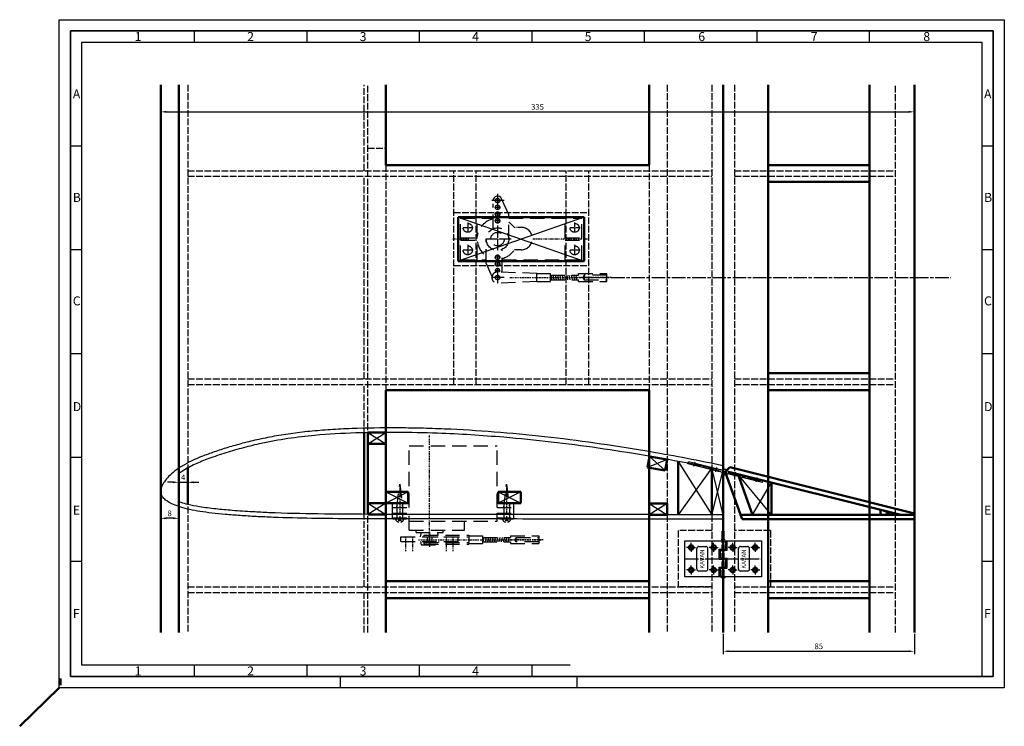
# Model space of a CAD drawing. Units: millimetres. Extents: x -18 to 420, y -17 to 297.
import ezdxf

# ---------------------------------------------------------------- set-up
doc = ezdxf.new("R2010")
doc.units = ezdxf.units.MM
for name, pattern in [('AM_ISO02W050', [7.5, 6, -1.5]), ('AM_ISO02W050x2', [3.75, 3, -0.75]), ('AM_ISO08W050', [18, 12, -1.5, 3, -1.5]), ('AM_ISO08W050x2', [9, 6, -0.75, 1.5, -0.75]), ('DASHDOT', [1, 0.5, -0.25, 0, -0.25]), ('HIDDEN', [9.525, 6.35, -3.175])]:
    doc.linetypes.add(name, pattern=pattern)
doc.layers.add('04', color=3, linetype='HIDDEN')
doc.layers.add('05', color=3, linetype='DASHDOT')
for name, color, linetype, lineweight in [('AM_0', 7, 'Continuous', 50), ('AM_3', 6, 'AM_ISO02W050', 25), ('AM_5', 3, 'Continuous', 25), ('AM_6', 2, 'Continuous', 35), ('AM_7', 4, 'AM_ISO08W050', 25), ('AM_8', 1, 'Continuous', 25), ('AM_BOR', 7, 'Continuous', 50)]:
    doc.layers.add(name, color=color, linetype=linetype, lineweight=lineweight)
doc.styles.get("Standard").update_dxf_attribs({"font": 'ISOCP.SHX'})
doc.dimstyles.new('ISO-25', dxfattribs={"dimtxt": 2.5, "dimasz": 2.5, "dimexe": 1.25, "dimexo": 0.625, "dimtad": 1, "dimtxsty": 'Standard', "dimcen": 2.5, "dimadec": 0, "dimazin": 0, "dimtfac": 1, "dimtmove": 0, "dimatfit": 3, "dimfxl": 0, "dimarcsym": 0})

# ---------------------------------------------------------------- blocks, each defined once
blk = doc.blocks.new('AM_A3')
for p, q in [((5, 292), (415, 292)), ((5, 5), (5, 292)), ((415, 292), (415, 5)), ((415, 5), (5, 5))]:
    blk.add_line(p, q)
at = {"layer": 'AM_BOR', "color": 1, "lineweight": 25}
for p, q in [((0, 297), (420, 297)), ((0, 0), (0, 297)), ((420, 297), (420, 0)), ((60, 292), (60, 287)), ((110, 292), (110, 287)), ((160, 292), (160, 287)), ((210, 292), (210, 287)), ((260, 292), (260, 287)), ((310, 292), (310, 287)), ((360, 292), (360, 287)), ((10, 287), (410, 287)), ((10, 10), (10, 287)), ((410, 287), (410, 5)), ((10, 240.83), (5, 240.83)), ((415, 240.83), (410, 240.83)), ((10, 194.664), (5, 194.664)), ((415, 194.664), (410, 194.664)), ((10, 148.498), (5, 148.498)), ((415, 148.498), (410, 148.498)), ((10, 102.332), (5, 102.332)), ((415, 102.332), (410, 102.332)), ((10, 56.166), (5, 56.166)), ((415, 56.166), (410, 56.166)), ((227.12, 10), (10, 10)), ((60, 10), (60, 5)), ((110, 10), (110, 5)), ((160, 10), (160, 5)), ((210, 10), (210, 5)), ((125, 0), (125, 5)), ((230, 5), (230, 0)), ((420, 0), (0, 0))]:
    blk.add_line(p, q, dxfattribs=at)
for s, p in [('1', (33.5, 287.5)), ('2', (83.5, 287.5)), ('3', (133.5, 287.5)), ('4', (183.5, 287.5)), ('5', (233.5, 287.5)), ('6', (284, 287.5)), ('7', (334, 287.5)), ('8', (384, 287.5)), ('A', (6, 262)), ('A', (411, 262)), ('B', (6, 216)), ('B', (411, 216)), ('C', (6, 170)), ('C', (411, 170)), ('D', (6, 123)), ('D', (411, 123)), ('E', (6, 77)), ('E', (411, 77)), ('F', (6, 31)), ('F', (411, 31)), ('1', (33.5, 5.5)), ('2', (83.5, 5.5)), ('3', (133.5, 5.5)), ('4', (183.5, 5.5))]:
    blk.add_text(s, height=4, dxfattribs=at).set_placement(p)
blk = doc.blocks.new('CENTER')
for p, q in [((0, 0), (0, 0.6)), ((0, 0), (-0.6, 0)), ((0.6, 0), (0, 0)), ((0, -0.6), (0, 0))]:
    blk.add_line(p, q)
blk = doc.blocks.new('*D104')
at = {"layer": 'AM_5', "color": 0, "lineweight": -2}
for p, q in [((57.05, 97.07), (57.05, 90.12)), ((53.05, 94.52), (53.05, 90.12)), ((50.55, 91.37), (48.05, 91.37)), ((53.05, 91.37), (57.05, 91.37)), ((59.55, 91.37), (62.05, 91.37))]:
    blk.add_line(p, q, dxfattribs=at)
at = {"layer": 'AM_5', "color": 0}
for points in [[(50.55, 91.78), (50.55, 90.95), (53.05, 91.37)], [(59.55, 91.78), (59.55, 90.95), (57.05, 91.37)]]:
    blk.add_solid(points, dxfattribs=at)
at = {"layer": 'Defpoints', "color": 0}
for p in [(57.05, 97.69), (53.05, 95.15), (57.05, 91.37)]:
    blk.add_point(p, dxfattribs=at)
at = {"layer": 'AM_5', "color": 0, "insert": (55.05, 93.24), "char_height": 2.5, "attachment_point": 5}
blk.add_mtext('4', dxfattribs=at)
blk = doc.blocks.new('*D105')
at = {"layer": 'AM_5', "color": 0, "lineweight": -2}
for p, q in [((53.05, 94.52), (53.05, 74.11)), ((45.05, 86.74), (45.05, 74.11)), ((50.55, 75.36), (47.55, 75.36))]:
    blk.add_line(p, q, dxfattribs=at)
at = {"layer": 'AM_5', "color": 0}
for points in [[(47.55, 75.78), (47.55, 74.94), (45.05, 75.36)], [(50.55, 75.78), (50.55, 74.94), (53.05, 75.36)]]:
    blk.add_solid(points, dxfattribs=at)
at = {"layer": 'Defpoints', "color": 0}
for p in [(53.05, 95.15), (45.05, 87.36), (45.05, 75.36)]:
    blk.add_point(p, dxfattribs=at)
at = {"layer": 'AM_5', "color": 0, "insert": (49.05, 77.24), "char_height": 2.5, "attachment_point": 5}
blk.add_mtext('8', dxfattribs=at)
blk = doc.blocks.new('*D106')
at = {"layer": 'AM_5', "color": 0, "lineweight": -2}
for p, q in [((295.05, 23.95), (295.05, 14.99)), ((380.05, 23.95), (380.05, 14.99)), ((297.55, 16.24), (377.55, 16.24))]:
    blk.add_line(p, q, dxfattribs=at)
at = {"layer": 'AM_5', "color": 0}
for points in [[(297.55, 16.66), (297.55, 15.83), (295.05, 16.24)], [(377.55, 16.66), (377.55, 15.83), (380.05, 16.24)]]:
    blk.add_solid(points, dxfattribs=at)
at = {"layer": 'Defpoints', "color": 0}
for p in [(295.05, 24.57), (380.05, 24.57), (380.05, 16.24)]:
    blk.add_point(p, dxfattribs=at)
at = {"layer": 'AM_5', "color": 0, "insert": (337.55, 18.12), "char_height": 2.5, "attachment_point": 5}
blk.add_mtext('85', dxfattribs=at)
blk = doc.blocks.new('*D107')
at = {"layer": 'AM_5', "color": 0, "lineweight": -2}
for p, q in [((45.05, 267.41), (45.05, 254.79)), ((380.05, 267.41), (380.05, 254.79)), ((47.55, 256.04), (377.55, 256.04))]:
    blk.add_line(p, q, dxfattribs=at)
at = {"layer": 'AM_5', "color": 0}
for points in [[(47.55, 256.46), (47.55, 255.62), (45.05, 256.04)], [(377.55, 256.46), (377.55, 255.62), (380.05, 256.04)]]:
    blk.add_solid(points, dxfattribs=at)
at = {"layer": 'Defpoints', "color": 0}
for p in [(45.05, 268.04), (380.05, 268.04), (380.05, 256.04)]:
    blk.add_point(p, dxfattribs=at)
at = {"layer": 'AM_5', "color": 0, "insert": (212.55, 257.91), "char_height": 2.5, "attachment_point": 5}
blk.add_mtext('335', dxfattribs=at)

msp = doc.modelspace()

# ---------------------------------------------------------------- linework, layer by layer
for p, q in [((279.371, 99.527), (279.614, 100.497)), ((294.748, 95.666), (279.371, 99.527)), ((294.991, 96.636), (279.614, 100.497)), ((312.347, 91.247), (296.97, 95.108)), ((312.591, 92.217), (297.214, 96.078)), ((312.591, 92.217), (312.347, 91.247)), ((294.547, 66.237), (294.547, 69.627)), ((294.547, 69.627), (295.547, 69.627)), ((294.547, 65.377), (294.547, 65.707)), ((295.547, 66.237), (295.547, 69.627)), ((295.547, 65.377), (295.547, 65.707)), ((278.047, 49.377), (278.047, 65.377)), ((278.047, 65.377), (312.047, 65.377)), ((293.307, 57.127), (293.307, 61.627)), ((293.307, 61.627), (296.287, 61.627)), ((296.287, 61.627), (296.287, 65.377)), ((296.787, 61.127), (296.787, 65.377)), ((312.047, 65.377), (312.047, 49.377)), ((293.307, 57.127), (296.287, 57.127)), ((293.807, 57.627), (293.807, 61.127)), ((293.807, 61.127), (296.787, 61.127)), ((293.807, 57.627), (296.787, 57.627)), ((296.287, 53.627), (296.287, 57.127)), ((296.787, 53.127), (296.787, 57.627)), ((293.307, 49.377), (293.307, 53.627)), ((293.307, 53.627), (296.287, 53.627)), ((293.807, 49.377), (293.807, 53.127)), ((293.807, 53.127), (296.787, 53.127)), ((312.047, 49.377), (278.047, 49.377))]:
    msp.add_line(p, q)
msp.add_circle((295.981, 95.872), 0.5)
for start, end in [(9.48363, 142.32727), (189.48363, 322.32727)]:
    msp.add_arc((295.981, 95.872), 1.25, start, end)
msp.add_ellipse((295.047, 65.972), major_axis=(-0.71, 0), ratio=0.5257569)
msp.add_ellipse((295.047, 49.377), major_axis=(-0.98, 0), ratio=0.5103135, start_param=0, end_param=3.1415927)
for points, knots in [([(295.047, 98.745), (284.384, 100.953), (258.982, 105.811), (225.938, 110.649), (196.21, 113.596), (177.744, 114.794), (163.251, 115.343), (149.377, 115.602), (135.892, 115.487), (122.868, 114.93), (113.669, 114.268), (104.907, 113.317), (96.623, 112.053), (88.853, 110.52), (81.637, 108.768), (75.002, 106.891), (68.968, 104.959), (63.563, 102.972), (58.806, 100.917), (54.721, 98.752), (51.341, 96.466), (48.662, 94.128), (46.733, 91.828), (45.376, 89.618), (45.152, 88.08), (45.047, 87.362)], [28.3259926, 28.3259926, 28.3259926, 28.3259926, 37.7940295, 50.8105375, 57.3493414, 63.7669797, 66.8979854, 69.960427, 75.8326374, 78.6204906, 81.2953666, 83.8512894, 86.2818763, 88.5798852, 90.7359233, 92.7371214, 94.575017, 96.2439522, 97.7422846, 99.0783363, 100.2575738, 101.2845742, 102.1556713, 102.8698736, 103.4950976, 103.4950976, 103.4950976, 103.4950976]), ([(295.047, 96.703), (290.431, 97.66), (285.81, 98.587), (267.353, 102.152), (253.467, 104.527), (225.594, 108.532), (211.608, 110.164), (187.788, 112.174), (177.97, 112.783), (162.076, 113.373), (156.002, 113.5), (143.854, 113.555), (137.782, 113.481), (125.653, 113.076), (119.601, 112.746), (109.572, 111.831), (105.582, 111.367), (97.642, 110.183), (93.692, 109.466), (87.115, 108.041), (84.47, 107.402), (79.228, 106.017), (76.63, 105.271), (71.476, 103.669), (68.921, 102.813), (64.372, 101.111), (62.361, 100.295), (58.463, 98.488), (56.575, 97.496), (54.207, 95.975), (53.619, 95.571), (53.047, 95.149)], [28.205734, 28.205734, 28.205734, 28.205734, 32.3120459, 32.3120459, 44.5842582, 44.5842582, 56.8564705, 56.8564705, 65.4334981, 65.4334981, 70.7344068, 70.7344068, 76.0353155, 76.0353155, 81.3362242, 81.3362242, 84.8626135, 84.8626135, 88.3890028, 88.3890028, 90.7804519, 90.7804519, 93.1533251, 93.1533251, 95.5261982, 95.5261982, 97.4520128, 97.4520128, 99.3778274, 99.3778274, 100.0359607, 100.0359607, 100.0359607, 100.0359607]), ([(295.047, 74.938), (283.994, 74.95), (258.051, 74.98), (224.598, 75.02), (191.213, 75.057), (169.196, 75.074), (147.938, 75.088), (131.409, 75.116), (112.749, 75.256), (98.269, 75.613), (87.664, 76.097), (80.523, 76.529), (73.97, 77.046), (68.031, 77.631), (62.732, 78.333), (58.093, 79.165), (54.137, 80.163), (50.879, 81.319), (48.311, 82.61), (46.444, 84.037), (45.248, 85.648), (45.11, 86.822), (45.047, 87.362)], [27.4729526, 27.4729526, 27.4729526, 27.4729526, 37.0838083, 50.032526, 56.5624381, 66.1142445, 69.1781134, 75.0473537, 80.4872074, 85.4044042, 87.6415225, 89.7181989, 91.6250062, 93.356697, 94.907264, 96.2719984, 97.4528599, 98.4505898, 99.2740423, 99.9392438, 100.4879386, 100.953404, 100.953404, 100.953404, 100.953404]), ([(295.047, 76.938), (294.288, 76.939), (293.53, 76.94), (285.159, 76.949), (277.546, 76.958), (254.708, 76.984), (239.483, 77.002), (215.697, 77.029), (207.137, 77.039), (185.419, 77.061), (172.261, 77.072), (151.767, 77.086), (144.431, 77.09), (129.764, 77.136), (122.432, 77.171), (107.784, 77.374), (100.467, 77.543), (90.777, 77.957), (88.393, 78.074), (82.962, 78.381), (79.916, 78.584), (74.417, 79.026), (71.96, 79.246), (67.078, 79.773), (64.649, 80.082), (60.532, 80.754), (58.834, 81.078), (56.155, 81.722), (55.151, 81.996), (53.792, 82.429), (53.417, 82.555), (53.047, 82.689)], [27.4735967, 27.4735967, 27.4735967, 27.4735967, 28.1332405, 28.1332405, 34.7529291, 34.7529291, 47.9923061, 47.9923061, 55.4359453, 55.4359453, 66.8770394, 66.8770394, 73.2572084, 73.2572084, 79.6373774, 79.6373774, 86.0175465, 86.0175465, 88.1007698, 88.1007698, 90.7685087, 90.7685087, 92.9259643, 92.9259643, 95.0834199, 95.0834199, 96.6263275, 96.6263275, 97.5710689, 97.5710689, 97.9364523, 97.9364523, 97.9364523, 97.9364523])]:
    msp.add_open_spline(points, degree=3, knots=knots)
at = {"layer": '04'}
for p, q in [((192.771, 204.059), (192.771, 215.077)), ((199.771, 199.477), (199.771, 210.327)), ((178.271, 190.227), (178.271, 208.727)), ((178.271, 208.727), (192.771, 208.727)), ((185.771, 190.227), (185.771, 208.727)), ((199.771, 208.727), (232.271, 208.727)), ((224.771, 190.227), (224.771, 208.727)), ((232.271, 190.227), (232.271, 208.727)), ((178.271, 199.977), (185.771, 199.977)), ((178.271, 198.977), (185.771, 198.977)), ((189.771, 188.627), (189.771, 199.477)), ((224.771, 199.977), (232.271, 199.977)), ((224.771, 198.977), (232.271, 198.977)), ((196.771, 184.793), (196.771, 194.894)), ((205.238, 194.697), (202.25, 194.697)), ((178.271, 190.227), (189.771, 190.227)), ((189.771, 188.627), (192.305, 182.786)), ((196.771, 190.227), (232.271, 190.227)), ((212.271, 184.127), (194.878, 184.874)), ((212.271, 184.127), (218.271, 184.127)), ((212.271, 180.627), (212.271, 184.127)), ((218.271, 180.627), (218.271, 184.127)), ((230.771, 184.127), (243.271, 184.127)), ((230.771, 183.377), (230.771, 184.127)), ((243.271, 180.627), (243.271, 184.127)), ((212.271, 180.627), (194.878, 179.879)), ((212.271, 180.627), (218.271, 180.627)), ((218.271, 183.377), (230.771, 183.377)), ((218.271, 181.377), (230.771, 181.377)), ((218.399, 183.377), (218.752, 181.377)), ((219.414, 183.377), (219.767, 181.377)), ((220.43, 183.377), (220.782, 181.377)), ((221.445, 183.377), (221.798, 181.377)), ((222.461, 183.377), (222.813, 181.377)), ((223.476, 183.377), (223.829, 181.377)), ((224.491, 183.377), (224.844, 181.377)), ((225.507, 183.377), (225.86, 181.377)), ((226.522, 183.377), (226.875, 181.377)), ((227.538, 183.377), (227.89, 181.377)), ((228.553, 183.377), (228.906, 181.377)), ((229.569, 183.377), (229.921, 181.377)), ((230.771, 180.627), (230.771, 181.377)), ((230.771, 180.627), (243.271, 180.627)), ((233.271, 183.377), (232.693, 182.377)), ((232.693, 182.377), (233.271, 181.377)), ((243.271, 183.377), (233.271, 183.377)), ((233.271, 183.377), (233.271, 181.377)), ((233.271, 181.377), (243.271, 181.377)), ((155.547, 80.095), (155.547, 107.595)), ((155.547, 107.595), (194.547, 107.595)), ((194.547, 80.095), (194.547, 107.595)), ((150.047, 80.095), (151.297, 90.595)), ((151.297, 90.595), (152.547, 80.095)), ((197.547, 80.095), (198.797, 90.595)), ((198.797, 90.595), (200.047, 80.095)), ((148.047, 75.595), (148.047, 82.095)), ((148.047, 82.095), (155.547, 82.095)), ((148.047, 80.095), (155.547, 80.095)), ((150.047, 82.095), (150.047, 75.595)), ((152.547, 82.095), (152.547, 75.595)), ((194.547, 82.095), (202.047, 82.095)), ((194.547, 80.095), (202.047, 80.095)), ((197.547, 82.095), (197.547, 75.595)), ((200.047, 82.095), (200.047, 75.595)), ((202.047, 75.595), (202.047, 82.095)), ((148.047, 77.595), (155.547, 77.595)), ((148.047, 75.595), (155.547, 75.595)), ((148.297, 75.095), (154.297, 75.095)), ((150.797, 74.595), (151.797, 74.595)), ((155.547, 70.095), (155.547, 77.595)), ((194.547, 77.595), (202.047, 77.595)), ((194.547, 74.095), (194.547, 77.595)), ((194.547, 75.595), (202.047, 75.595)), ((195.797, 75.095), (201.797, 75.095)), ((198.297, 74.595), (199.297, 74.595)), ((155.547, 74.095), (194.547, 74.095)), ((155.547, 70.095), (180.047, 70.095)), ((158.547, 69.095), (158.547, 70.095)), ((170.547, 69.095), (170.547, 70.095)), ((180.047, 70.095), (180.047, 74.095)), ((151.797, 67.095), (177.297, 67.095)), ((151.797, 65.095), (151.797, 67.095)), ((158.547, 69.095), (170.547, 69.095)), ((160.547, 67.095), (160.9, 69.095)), ((162.047, 67.845), (182.047, 67.845)), ((162.047, 67.845), (162.047, 67.095)), ((162.047, 67.095), (182.047, 67.095)), ((163.547, 67.095), (163.547, 65.095)), ((165.547, 67.095), (165.547, 65.095)), ((168.415, 67.845), (168.194, 69.095)), ((177.297, 65.095), (177.297, 67.095)), ((182.047, 67.845), (182.047, 67.595)), ((182.047, 67.595), (188.047, 67.595)), ((182.047, 67.095), (182.047, 64.595)), ((188.047, 67.595), (188.047, 64.095)), ((188.047, 66.845), (200.547, 66.845)), ((188.443, 64.845), (188.795, 66.845)), ((189.458, 64.845), (189.811, 66.845)), ((190.473, 64.845), (190.826, 66.845)), ((191.489, 64.845), (191.842, 66.845)), ((192.504, 64.845), (192.857, 66.845)), ((193.52, 64.845), (193.872, 66.845)), ((194.535, 64.845), (194.888, 66.845)), ((195.551, 64.845), (195.903, 66.845)), ((196.566, 64.845), (196.919, 66.845)), ((197.581, 64.845), (197.934, 66.845)), ((198.597, 64.845), (198.95, 66.845)), ((199.612, 64.845), (199.965, 66.845)), ((200.547, 67.595), (200.547, 66.845)), ((200.547, 67.595), (213.047, 67.595)), ((202.47, 65.845), (203.047, 66.845)), ((203.047, 64.845), (202.47, 65.845)), ((203.047, 66.845), (213.047, 66.845)), ((203.047, 64.845), (203.047, 66.845)), ((213.047, 67.595), (213.047, 64.095)), ((151.797, 65.095), (177.297, 65.095)), ((160.547, 65.095), (160.811, 63.595)), ((160.811, 63.595), (168.282, 63.595)), ((162.047, 64.595), (182.047, 64.595)), ((162.047, 64.595), (162.047, 63.845)), ((162.047, 63.845), (182.047, 63.845)), ((162.297, 65.095), (166.797, 65.095)), ((162.297, 65.095), (162.297, 64.595)), ((166.797, 65.095), (166.797, 64.595)), ((168.327, 63.845), (168.282, 63.595)), ((168.547, 65.095), (168.459, 64.595)), ((182.047, 64.095), (188.047, 64.095)), ((182.047, 64.095), (182.047, 63.845)), ((188.047, 64.845), (200.547, 64.845)), ((200.547, 64.845), (200.547, 64.095)), ((200.547, 64.095), (213.047, 64.095)), ((213.047, 64.845), (203.047, 64.845))]:
    msp.add_line(p, q, dxfattribs=at)
for centre, radius in [((194.771, 216.577), 1), ((194.771, 213.577), 1), ((194.771, 210.577), 1), ((181.521, 204.477), 2), ((194.771, 207.577), 1), ((229.021, 204.477), 2), ((194.771, 199.477), 5), ((194.771, 199.477), 3), ((181.521, 194.477), 2), ((229.021, 194.477), 2), ((194.771, 191.377), 1), ((194.771, 188.377), 1), ((194.771, 182.377), 1)]:
    msp.add_circle(centre, radius, dxfattribs=at)
for centre, radius, start, end in [((194.688, 199.578), 9, 102.30203, 172.24015), ((194.688, 199.578), 9, 34.66146, 55.61765), ((205.238, 199.697), 5, 270, 90), ((194.688, 199.578), 9, 187.75985, 236.87973), ((194.688, 199.578), 9, 283.3783, 327.15388), ((194.771, 182.377), 2.5, 87.53842, 272.46158), ((194.771, 185.377), 1, 327.7214, 218.68219), ((151.297, 75.595), 2, 194.47751, 255.52249), ((151.297, 75.595), 2, 284.47751, 345.52249), ((198.797, 75.595), 2, 194.47751, 255.52249), ((198.797, 75.595), 2, 284.47751, 345.52249)]:
    msp.add_arc(centre, radius, start, end, dxfattribs=at)
at = {"layer": '05'}
for p, q in [((202.091, 204.697), (205.238, 204.697)), ((182.021, 199.477), (174.302, 199.477)), ((235.505, 199.477), (210.234, 199.477)), ((200.27, 182.377), (244.548, 182.377)), ((245.271, 182.377), (230.693, 182.377)), ((164.547, 65.095), (164.547, 112.418)), ((151.297, 90.595), (151.297, 74.095)), ((198.797, 90.595), (198.797, 74.095)), ((148.297, 75.595), (148.297, 75.095)), ((150.797, 74.595), (150.797, 73.658)), ((151.797, 74.595), (151.797, 73.658)), ((154.297, 75.595), (154.297, 75.095)), ((195.797, 75.595), (195.797, 75.095)), ((198.297, 74.595), (198.297, 73.658)), ((199.297, 74.595), (199.297, 73.658)), ((201.797, 75.595), (201.797, 75.095)), ((154.047, 60.81), (154.047, 67.095)), ((157.047, 60.81), (157.047, 67.095)), ((159.566, 65.845), (214.233, 65.845)), ((164.547, 68.712), (164.547, 62.652)), ((172.047, 60.81), (172.047, 67.095)), ((175.047, 60.81), (175.047, 67.095)), ((215.047, 65.845), (200.47, 65.845))]:
    msp.add_line(p, q, dxfattribs=at)
at = {"layer": 'AM_0'}
for p, q in [((45.047, 268.039), (45.047, 24.573)), ((53.047, 268.039), (53.047, 24.573)), ((145.047, 268.039), (145.047, 232.377)), ((262.13, 268.039), (262.13, 232.377)), ((295.047, 268.039), (295.047, 24.573)), ((315.047, 268.039), (315.047, 24.573)), ((360.047, 268.039), (360.047, 24.573)), ((380.047, 268.039), (380.047, 24.573)), ((145.047, 232.377), (262.13, 232.377)), ((315.047, 232.377), (360.047, 232.377)), ((315.047, 224.877), (360.047, 224.877)), ((177.271, 209.227), (233.271, 209.227)), ((177.271, 209.227), (177.271, 189.727)), ((233.271, 189.727), (233.271, 209.227)), ((177.271, 189.727), (233.271, 189.727)), ((315.047, 139.877), (360.047, 139.877)), ((145.047, 132.377), (262.13, 132.377)), ((145.047, 132.377), (145.047, 24.573)), ((262.13, 132.377), (262.13, 24.573)), ((315.047, 132.377), (360.047, 132.377)), ((135.547, 77.132), (135.547, 113.39)), ((137.047, 108.527), (137.047, 113.527)), ((137.047, 113.527), (145.047, 113.527)), ((137.047, 77.113), (137.047, 113.424)), ((145.047, 113.527), (145.047, 108.527)), ((137.047, 103.527), (137.047, 108.527)), ((137.047, 108.527), (145.047, 108.527)), ((261.411, 97.946), (262.241, 102.877)), ((262.241, 102.877), (270.13, 101.549)), ((270.13, 101.549), (269.3, 96.618)), ((53.047, 80.571), (53.047, 97.596)), ((57.047, 81.507), (57.047, 97.693)), ((269.3, 96.618), (261.411, 97.946)), ((275.047, 100.646), (275.047, 76.927)), ((290.047, 76.907), (290.047, 97.727)), ((295.047, 98.745), (295.047, 74.899)), ((295.905, 95.97), (297.953, 98.018)), ((297.953, 98.018), (380.047, 77.496)), ((295.905, 95.97), (303.56, 74.938)), ((297.468, 96.078), (374.03, 76.938)), ((301.558, 95.055), (308.153, 76.938)), ((295.047, 76.899), (295.047, 90.058)), ((316.586, 91.299), (316.586, 76.938)), ((145.047, 87.095), (155.047, 87.095)), ((145.047, 87.095), (145.047, 82.095)), ((155.047, 87.095), (155.047, 82.095)), ((195.047, 82.095), (195.047, 87.095)), ((195.047, 87.095), (205.047, 87.095)), ((205.047, 82.095), (205.047, 87.095)), ((137.047, 77.095), (137.047, 82.095)), ((137.047, 82.095), (145.047, 82.095)), ((145.047, 82.095), (145.047, 77.095)), ((155.047, 82.095), (145.047, 82.095)), ((205.047, 82.095), (195.047, 82.095)), ((262.13, 76.933), (262.13, 81.933)), ((262.13, 81.933), (270.13, 81.933)), ((270.13, 81.933), (270.13, 76.933)), ((365.03, 79.188), (365.03, 76.938)), ((145.047, 77.095), (137.047, 77.095)), ((270.13, 76.933), (262.13, 76.933)), ((302.832, 76.938), (380.047, 76.938)), ((303.56, 74.938), (380.047, 74.938)), ((370.03, 77.938), (370.03, 76.938)), ((380.047, 77.496), (380.047, 74.938)), ((145.047, 47.377), (262.13, 47.377)), ((315.047, 47.377), (360.047, 47.377)), ((145.047, 39.877), (262.13, 39.877)), ((315.047, 39.877), (360.047, 39.877)), ((0, 0), (-17.61, -17.114)), ((0.46, 4.171), (0.46, 1.171))]:
    msp.add_line(p, q, dxfattribs=at)
for centre in [(280.797, 62.377), (290.797, 62.377), (299.297, 62.377), (309.297, 62.377), (280.797, 52.377), (290.797, 52.377), (299.297, 52.377), (309.297, 52.377)]:
    msp.add_circle(centre, 1, dxfattribs=at)
at = {"layer": 'AM_3', "linetype": 'AM_ISO02W050x2'}
for p, q in [((57.047, 268.039), (57.047, 24.573)), ((135.547, 229.877), (135.547, 268.039)), ((137.047, 24.573), (137.047, 268.039)), ((270.13, 268.039), (270.13, 24.573)), ((290.047, 268.039), (290.047, 24.573)), ((300.047, 268.039), (300.047, 24.573)), ((371.667, 24.573), (371.667, 268.039)), ((137.047, 239.877), (145.047, 239.877)), ((145.047, 232.377), (145.047, 132.377)), ((262.13, 232.377), (262.13, 132.377)), ((57.047, 229.877), (290.047, 229.877)), ((175.271, 134.877), (175.271, 229.877)), ((185.271, 134.877), (185.271, 229.877)), ((225.271, 134.877), (225.271, 229.877)), ((235.271, 134.877), (235.271, 229.877)), ((300.047, 229.877), (371.667, 229.877)), ((57.047, 227.377), (290.047, 227.377)), ((135.547, 137.377), (135.547, 227.377)), ((300.047, 227.377), (371.667, 227.377)), ((175.271, 211.227), (235.271, 211.227)), ((175.271, 187.727), (235.271, 187.727)), ((57.047, 137.377), (290.047, 137.377)), ((300.047, 137.377), (371.667, 137.377)), ((57.047, 134.877), (290.047, 134.877)), ((135.547, 44.877), (135.547, 134.877)), ((300.047, 134.877), (371.667, 134.877)), ((281.068, 99.101), (281.312, 100.071)), ((283.008, 98.614), (283.251, 99.584)), ((290.767, 96.665), (291.011, 97.635)), ((291.737, 96.422), (291.98, 97.392)), ((292.707, 96.178), (292.95, 97.148)), ((299.011, 94.595), (299.255, 95.565)), ((300.951, 94.108), (301.194, 95.078)), ((308.71, 92.16), (308.954, 93.13)), ((310.65, 91.673), (310.893, 92.643)), ((275.047, 69.877), (275.047, 44.877)), ((290.047, 69.877), (275.047, 69.877)), ((316.047, 69.877), (300.047, 69.877)), ((316.047, 69.877), (316.047, 44.877)), ((294.547, 49.377), (294.547, 65.377)), ((295.547, 49.377), (295.547, 65.377)), ((57.047, 44.877), (290.047, 44.877)), ((290.047, 44.877), (275.047, 44.877)), ((300.047, 44.877), (371.667, 44.877)), ((300.047, 44.877), (316.047, 44.877)), ((57.047, 42.377), (290.047, 42.377)), ((135.547, 24.573), (135.547, 42.377)), ((300.047, 42.377), (371.667, 42.377))]:
    msp.add_line(p, q, dxfattribs=at)
at = {"layer": 'AM_5'}
for p, q in [((199.771, 210.327), (196.595, 217.396)), ((283.297, 52.877), (283.297, 61.877)), ((284.297, 62.877), (287.297, 62.877)), ((288.297, 52.877), (288.297, 61.877)), ((301.797, 52.877), (301.797, 61.877)), ((302.797, 62.877), (305.797, 62.877)), ((306.797, 52.877), (306.797, 61.877)), ((287.297, 51.877), (284.297, 51.877)), ((305.797, 51.877), (302.797, 51.877))]:
    msp.add_line(p, q, dxfattribs=at)
for centre, radius, start, end in [((194.771, 216.577), 2, 24.18951, 180), ((284.297, 61.877), 1, 90, 180), ((287.297, 61.877), 1, 0, 90), ((302.797, 61.877), 1, 90, 180), ((305.797, 61.877), 1, 0, 90), ((284.297, 52.877), 1, 180, 270), ((287.297, 52.877), 1, 270, 0), ((302.797, 52.877), 1, 180, 270), ((305.797, 52.877), 1, 270, 0)]:
    msp.add_arc(centre, radius, start, end, dxfattribs=at)
at = {"layer": 'AM_7', "linetype": 'AM_ISO08W050x2'}
for p, q in [((245.271, 182.377), (396.194, 182.377)), ((279.493, 100.012), (312.469, 91.732)), ((282.418, 100.371), (281.931, 98.431)), ((292.117, 97.936), (291.63, 95.996)), ((300.361, 95.866), (299.874, 93.926)), ((310.06, 93.43), (309.573, 91.491)), ((295.047, 49.377), (295.047, 69.627)), ((280.797, 62.377), (278.797, 62.377)), ((280.797, 62.377), (280.797, 64.377)), ((280.797, 62.377), (280.797, 60.377)), ((280.797, 62.377), (282.797, 62.377)), ((290.797, 62.377), (288.797, 62.377)), ((290.797, 62.377), (290.797, 64.377)), ((290.797, 62.377), (292.797, 62.377)), ((290.797, 62.377), (290.797, 60.377)), ((299.297, 62.377), (297.297, 62.377)), ((299.297, 62.377), (299.297, 64.377)), ((299.297, 62.377), (299.297, 60.377)), ((299.297, 62.377), (301.297, 62.377)), ((309.297, 62.377), (307.297, 62.377)), ((309.297, 62.377), (309.297, 64.377)), ((309.297, 62.377), (309.297, 60.377)), ((309.297, 62.377), (311.297, 62.377)), ((278.047, 57.377), (312.047, 57.377)), ((280.797, 52.377), (280.797, 54.377)), ((290.797, 52.377), (290.797, 54.377)), ((299.297, 52.377), (299.297, 54.377)), ((309.297, 52.377), (309.297, 54.377)), ((280.797, 52.377), (278.797, 52.377)), ((280.797, 52.377), (282.797, 52.377)), ((280.797, 52.377), (280.797, 50.377)), ((290.797, 52.377), (288.797, 52.377)), ((290.797, 52.377), (292.797, 52.377)), ((290.797, 52.377), (290.797, 50.377)), ((299.297, 52.377), (297.297, 52.377)), ((299.297, 52.377), (299.297, 50.377)), ((299.297, 52.377), (301.297, 52.377)), ((309.297, 52.377), (307.297, 52.377)), ((309.297, 52.377), (309.297, 50.377)), ((309.297, 52.377), (311.297, 52.377))]:
    msp.add_line(p, q, dxfattribs=at)
at = {"layer": 'AM_8'}
for p, q in [((177.271, 209.227), (233.271, 189.727)), ((233.271, 209.227), (177.271, 189.727)), ((137.047, 113.527), (145.047, 108.527)), ((137.047, 108.527), (145.047, 113.527)), ((45.047, 102.313), (45.047, 75.941)), ((270.13, 101.549), (261.411, 97.946)), ((262.241, 102.877), (269.3, 96.618)), ((275.047, 100.646), (290.047, 76.944)), ((290.047, 97.727), (275.047, 76.961)), ((295.047, 76.938), (290.047, 97.727)), ((290.047, 76.944), (295.047, 96.703)), ((316.586, 76.938), (301.586, 94.98)), ((308.153, 76.938), (316.586, 91.299)), ((145.047, 87.095), (155.047, 82.095)), ((155.047, 87.095), (145.047, 82.095)), ((195.047, 87.095), (205.047, 82.095)), ((205.047, 87.095), (195.047, 82.095)), ((137.047, 82.095), (145.047, 77.095)), ((145.047, 82.095), (137.047, 77.095)), ((270.13, 81.933), (262.13, 76.933)), ((262.13, 81.933), (270.13, 76.933)), ((370.03, 76.938), (365.03, 79.188)), ((365.03, 76.938), (370.03, 77.938))]:
    msp.add_line(p, q, dxfattribs=at)

# ---------------------------------------------------------------- block references
at = {"layer": '05', "extrusion": (0, 0, -1), "rotation": 180}
for p, xscale, yscale, zscale in [((-194.771, 216.577), 5, 5.000000000000021, -5.00000000000002), ((-194.771, 213.577), 2, 2, -1.999999999999998), ((-194.771, 210.577), 2, 1.999999999999993, -1.999999999999992), ((-181.521, 204.477), 4, 4.000000000000028, -4.000000000000025), ((-194.771, 207.577), 2, 1.999999999999979, -1.99999999999998), ((-229.021, 204.477), 4, 4.000000000000014, -4.000000000000013), ((-194.771, 199.477), 10, 9.999999999999993, -9.999999999999991), ((-194.771, 199.477), 6, 6, -5.999999999999999), ((-181.521, 194.477), 4, 3.999999999999972, -3.999999999999974), ((-194.771, 191.377), 2, 2, -2.000000000000001), ((-229.021, 194.477), 4, 4, -4.000000000000002), ((-194.771, 188.377), 2, 1.999999999999986, -1.999999999999985), ((-194.771, 182.377), 5, 5.000000000000021, -5.00000000000002), ((-194.771, 185.377), 2, 1.999999999999979, -1.999999999999978), ((-194.771, 182.377), 2, 2.000000000000007, -2.000000000000004)]:
    msp.add_blockref('CENTER', p, dxfattribs=dict(at, xscale=xscale, yscale=yscale, zscale=zscale))
at = {"layer": '05', "xscale": 2, "yscale": 2.000000000000007, "zscale": 2.000000000000004, "rotation": 180}
msp.add_blockref('CENTER', (194.771, 216.577), dxfattribs=at)
at = {"layer": 'AM_6', "lineweight": 0}
msp.add_blockref('AM_A3', (0, 0), dxfattribs=at)

# ---------------------------------------------------------------- texts
at = {"layer": 'AM_6'}
for p in [(286.699, 52.918), (305.199, 52.918)]:
    msp.add_text('KAVAN', height=2, rotation=90, dxfattribs=at).set_placement(p)

# ---------------------------------------------------------------- dimensions: what is measured, and where the dimension line sits
at = {"layer": 'AM_5'}
for base, p1, p2, picture, middle in [((380.047, 256.039), (45.047, 268.039), (380.047, 268.039), '*D107', (212.547, 257.914)), ((57.047, 91.368), (53.047, 95.149), (57.047, 97.693), '*D104', (55.047, 93.243)), ((45.047, 75.362), (53.047, 95.149), (45.047, 87.362), '*D105', (49.047, 77.237)), ((380.047, 16.242), (295.047, 24.573), (380.047, 24.573), '*D106', (337.547, 18.117))]:
    dim = msp.add_linear_dim(base=base, p1=p1, p2=p2, angle=0, dimstyle='ISO-25', dxfattribs=at)
    dim.commit()
    dim.dimension.update_dxf_attribs({"geometry": picture, "text_midpoint": middle})

doc.saveas('drawing.dxf')
